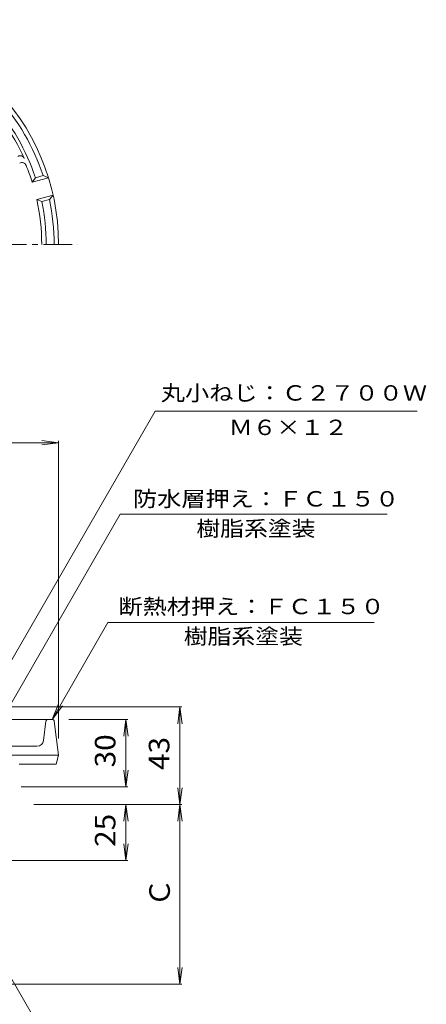
# Model space of a CAD drawing. Units: millimetres. Extents: x -279 to 233, y -348 to 325.
# Drawn here: x 38 to 219, y -122 to 316 of the extents above; entities that cross this region are included whole.
import ezdxf

# ---------------------------------------------------------------- set-up
doc = ezdxf.new("R2010")
doc.units = ezdxf.units.MM
doc.header["$LTSCALE"] = 3
doc.linetypes.add('JWW_CENTER1', pattern=[6.773333, 4.233333, -0.846667, 0.846667, -0.846667])
for name, color, linetype in [('0-A', 7, 'Continuous'), ('その他', 7, 'Continuous'), ('寸法', 7, 'Continuous'), ('通り芯', 7, 'Continuous')]:
    doc.layers.add(name, color=color, linetype=linetype)
doc.styles.add('ＭＳ ゴシック', font='msgothic.ttc', dxfattribs={"height": 1})

msp = doc.modelspace()

# ---------------------------------------------------------------- linework, layer by layer
at = {"layer": '0-A', "color": 4, "linetype": 'Continuous', "lineweight": 9}
for p, q in [((43.16, 244.13), (44.64, 246.08)), ((43.16, 244.13), (50.41, 246.07)), ((44.64, 246.08), (48.02, 246.98)), ((48.02, 246.98), (50.41, 246.07)), ((45.23, 236.4), (52.48, 238.34)), ((50.87, 236.36), (52.48, 238.34)), ((47.48, 235.45), (45.23, 236.4)), ((47.48, 235.45), (50.87, 236.36)), ((52.05, 5.18), (-13.64, 5.18)), ((48.26, -4.19), (49.32, 4.31)), ((53.04, 4.31), (54.93, -10.82)), ((45.29, -6.82), (30.83, -6.82)), ((34.11, -10.82), (54.93, -10.82)), ((53.93, -14.82), (54.93, -10.82)), ((37.39, -14.82), (53.93, -14.82))]:
    msp.add_line(p, q, dxfattribs=at)
for centre, radius, start, end in [((-45.07, 216.35), 100, 0, 180), ((-45.07, 216.35), 98, 18.2173, 41.7827), ((-45.07, 216.35), 94.5, 18.3365, 41.6635), ((-45.07, 216.35), 93, 24.3241, 35.6759), ((37.86, 253.83), 2, 24.3239, 120), ((38.62, 250.8), 2, 22.3804, 120), ((-45.07, 216.35), 92.5, 17.4784, 22.3803), ((-45.07, 216.35), 92.5, 0, 12.5216), ((-45.07, 216.35), 94.5, 0, 11.6635), ((-45.07, 216.35), 98, 0, 11.7827), ((50.32, 4.18), 1, 90, 172.8752), ((52.05, 4.18), 1, 7.127, 90), ((45.29, -3.82), 3, 270, 352.8751)]:
    msp.add_arc(centre, radius, start, end, dxfattribs=at)
at = {"layer": 'その他', "color": 7, "linetype": 'Continuous', "lineweight": 9}
for p, q in [((-145.07, 128.2), (54.93, 128.2)), ((54.93, 128.2), (47.5, 129.18)), ((54.93, 128.2), (47.5, 127.22)), ((54.93, -3.32), (54.93, 129.1)), ((-30.07, 10.68), (109.83, 10.68)), ((108.93, 10.68), (107.95, 3.25)), ((108.93, -32.67), (108.93, 10.68)), ((108.93, 10.68), (109.91, 3.25)), ((59.55, 5.18), (85.83, 5.18)), ((84.93, 5.18), (83.95, -2.25)), ((84.93, -24.82), (84.93, 5.18)), ((84.93, 5.18), (85.91, -2.25)), ((84.93, -24.82), (83.95, -17.38)), ((84.93, -24.82), (85.91, -17.38)), ((38.27, -24.82), (85.83, -24.82)), ((108.93, -32.67), (107.95, -25.24)), ((108.93, -32.67), (109.91, -25.24)), ((43.93, -32.67), (109.83, -32.67)), ((84.93, -32.67), (83.95, -40.11)), ((84.93, -57.67), (84.93, -32.67)), ((84.93, -32.67), (85.91, -40.11)), ((108.93, -32.67), (107.95, -40.11)), ((108.93, -32.67), (109.91, -40.11)), ((108.93, -112.67), (108.93, -32.67)), ((84.93, -57.67), (83.95, -50.24)), ((84.93, -57.67), (85.91, -50.24)), ((2.43, -57.67), (85.83, -57.67)), ((108.93, -112.67), (107.95, -105.24)), ((108.93, -112.67), (109.91, -105.24)), ((2.43, -112.67), (109.83, -112.67))]:
    msp.add_line(p, q, dxfattribs=at)
at = {"layer": '寸法', "color": 7, "linetype": 'Continuous', "lineweight": 9}
for p, q in [((1.93, -23.94), (97.91, 142.29)), ((97.91, 142.29), (214.48, 142.29)), ((10.06, -28.82), (82.35, 96.39)), ((82.35, 96.39), (201.21, 96.39)), ((52.05, 5.18), (76.9, 48.22)), ((76.9, 48.22), (195.43, 48.22)), ((52.05, 5.18), (54.92, 12.11)), ((52.05, 5.18), (56.62, 11.14)), ((16.93, -80.67), (52.48, -142.25))]:
    msp.add_line(p, q, dxfattribs=at)
at = {"layer": '通り芯', "color": 3, "linetype": 'JWW_CENTER1', "lineweight": 9}
msp.add_line((-154.99, 216.35), (63.49, 216.35), dxfattribs=at)

# ---------------------------------------------------------------- texts
at = {"layer": 'その他', "color": 2, "linetype": 'Continuous', "lineweight": 9, "style": 'ＭＳ ゴシック', "width": 1.0625}
for s, p in [('30', (80.24, -16.19)), ('43', (104.24, -17.37)), ('25', (80.24, -51.55))]:
    msp.add_text(s, height=9.144, rotation=90, dxfattribs=at).set_placement(p)
at = {"layer": 'その他', "color": 2, "linetype": 'Continuous', "lineweight": 9, "style": 'ＭＳ ゴシック'}
msp.add_text('Ｃ', height=9.14, rotation=90, dxfattribs=at).set_placement((104.47, -78.13))
at = {"layer": '寸法', "color": 7, "linetype": 'Continuous', "lineweight": 9, "style": 'ＭＳ ゴシック'}
for s, width, p in [('丸小ねじ：Ｃ２７００Ｗ', 1.151515, (100.44, 146.92)), ('Ｍ６×１２', 1.133333, (130.7, 131.6)), ('防水層押え：ＦＣ１５０', 1.151515, (88.04, 99.83)), ('樹脂系塗装', 1.133333, (116.28, 86.64)), ('断熱材押え：ＦＣ１５０', 1.151515, (81.56, 51.95)), ('樹脂系塗装', 1.133333, (110.66, 38.66))]:
    msp.add_text(s, height=6.858, dxfattribs=dict(at, width=width)).set_placement(p)

doc.saveas('drawing.dxf')
